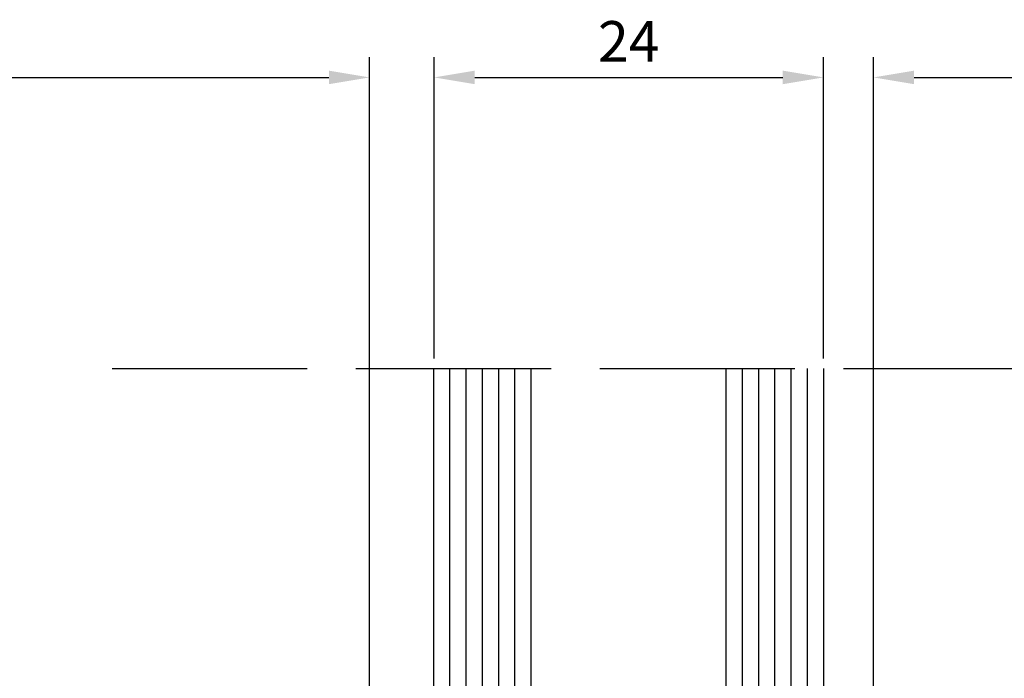
# Model space of a CAD drawing. Units: millimetres. Extents: x 21 to 537, y 113 to 470.
# Drawn here: x 367 to 428, y 301 to 342 of the extents above; entities that cross this region are included whole.
import ezdxf

# ---------------------------------------------------------------- set-up
doc = ezdxf.new("R2010")
doc.units = ezdxf.units.MM
doc.linetypes.add('ACAD_ISO02W100', pattern=[15, 12, -3])
for name, color, linetype in [('BB-PROYECCION', 253, 'Continuous'), ('COTAS', 7, 'Continuous'), ('DISCONTINUA', 252, 'ACAD_ISO02W100'), ('VIDRIO', 151, 'Continuous')]:
    doc.layers.add(name, color=color, linetype=linetype)
doc.styles.get("Standard").update_dxf_attribs({"font": 'FrutigerCnd Bold.ttf'})
doc.dimstyles.new('ISO-25', dxfattribs={"dimtxt": 2.5, "dimasz": 2.5, "dimexe": 1.25, "dimexo": 0.625, "dimtad": 1, "dimtxsty": 'Standard', "dimcen": 2.5, "dimadec": 0, "dimazin": 0, "dimtfac": 1, "dimtmove": 0, "dimatfit": 3, "dimfxl": 0, "dimarcsym": 0})

# ---------------------------------------------------------------- blocks, each defined once
blk = doc.blocks.new('*D44')
at = {"layer": 'COTAS', "color": 0, "lineweight": -2}
for p, q in [((288.8905499208367, 268.6517106791973), (288.8905499208367, 339.670061814393)), ((388.7904690054592, 292.9668593309732), (388.7904690054592, 339.670061814393)), ((291.3905499208367, 338.420061814393), (386.2904690054592, 338.420061814393))]:
    blk.add_line(p, q, dxfattribs=at)
at = {"layer": 'COTAS', "color": 0}
for points in [[(291.3905499208367, 338.8367284810597), (291.3905499208367, 338.0033951477263), (288.8905499208367, 338.420061814393)], [(386.2904690054592, 338.8367284810597), (386.2904690054592, 338.0033951477263), (388.7904690054592, 338.420061814393)]]:
    blk.add_solid(points, dxfattribs=at)
at = {"layer": 'Defpoints', "color": 0}
for p in [(388.7904690054592, 338.420061814393), (388.7904690054592, 292.3418593309732), (288.8905499208367, 268.0267106791973)]:
    blk.add_point(p, dxfattribs=at)
at = {"layer": 'COTAS', "color": 0, "insert": (338.8405094631479, 340.3344102770577), "char_height": 2.5, "attachment_point": 5}
blk.add_mtext('100', dxfattribs=at)
blk = doc.blocks.new('*D46')
at = {"layer": 'COTAS', "color": 0, "lineweight": -2}
for p, q in [((419.7861572513141, 290.6673597369095), (419.7861572513141, 339.6700618143924)), ((467.9922966144479, 290.6673597369095), (467.9922966144479, 339.6700618143924)), ((422.2861572513141, 338.4200618143924), (465.4922966144479, 338.4200618143924))]:
    blk.add_line(p, q, dxfattribs=at)
at = {"layer": 'COTAS', "color": 0}
for points in [[(422.2861572513141, 338.8367284810591), (422.2861572513141, 338.0033951477257), (419.7861572513141, 338.4200618143924)], [(465.4922966144479, 338.8367284810591), (465.4922966144479, 338.0033951477257), (467.9922966144479, 338.4200618143924)]]:
    blk.add_solid(points, dxfattribs=at)
at = {"layer": 'Defpoints', "color": 0}
for p in [(467.9922966144479, 338.4200618143924), (419.7861572513141, 290.0423597369095), (467.9922966144479, 290.0423597369095)]:
    blk.add_point(p, dxfattribs=at)
at = {"layer": 'COTAS', "color": 0, "insert": (443.889226932881, 340.3344102770571), "char_height": 2.5, "attachment_point": 5}
blk.add_mtext('107', dxfattribs=at)
blk = doc.blocks.new('*D50')
at = {"layer": 'COTAS', "color": 0, "lineweight": -2}
for p, q in [((392.7595874194246, 321.1217844287488), (392.7595874194246, 339.6700618143924)), ((416.7126062646669, 321.1217840117216), (416.7126062646669, 339.6700618143924)), ((395.2595874194246, 338.4200618143924), (414.2126062646669, 338.4200618143924))]:
    blk.add_line(p, q, dxfattribs=at)
at = {"layer": 'COTAS', "color": 0}
for points in [[(395.2595874194246, 338.8367284810591), (395.2595874194246, 338.0033951477257), (392.7595874194246, 338.4200618143924)], [(414.2126062646669, 338.8367284810591), (414.2126062646669, 338.0033951477257), (416.7126062646669, 338.4200618143924)]]:
    blk.add_solid(points, dxfattribs=at)
at = {"layer": 'Defpoints', "color": 0}
for p in [(416.7126062646669, 338.4200618143924), (392.7595874194246, 320.4967844287488), (416.7126062646669, 320.4967840117216)]:
    blk.add_point(p, dxfattribs=at)
at = {"layer": 'COTAS', "color": 0, "insert": (404.7360968420458, 340.3138209651977), "char_height": 2.5, "attachment_point": 5}
blk.add_mtext('24', dxfattribs=at)

msp = doc.modelspace()

# ---------------------------------------------------------------- linework, layer by layer
at = {"layer": 'BB-PROYECCION'}
msp.add_line((388.7910463134756, 292.3171863743364), (388.7910463134765, 320.5165558794152), dxfattribs=at)
at = {"layer": 'DISCONTINUA'}
msp.add_line((372.9517460479357, 320.4967844339255), (473.5172055064386, 320.496784367135), dxfattribs=at)
at = {"layer": 'VIDRIO'}
for p, q in [((392.7126055978479, 320.4967838379663), (392.7126062375137, 278.3171879233698)), ((393.7126055978479, 320.4967838488257), (393.7126062483735, 277.317187934231)), ((394.712605597847, 320.496783859685), (394.7126062483726, 277.3171879450904)), ((395.712605597846, 320.4967838705462), (395.7126062483717, 277.3171879559497)), ((396.7126055978474, 320.4967838814056), (396.712606248373, 277.3171879668091)), ((397.7126055978474, 320.4967838922649), (397.712606248373, 277.3171879776703)), ((398.7126055978483, 320.4967839031243), (398.7126062375141, 278.3171879885297)), ((410.7126062646664, 320.4967840117225), (410.7126062646646, 278.317188097127)), ((411.7126062646673, 320.4967840117225), (411.7126062646653, 277.317188097127)), ((412.7126062646673, 320.4967840117216), (412.7126062646653, 277.3171880971261)), ((413.7126062646687, 320.4967840117225), (413.7126062646666, 277.317188097127)), ((414.7126062646678, 320.4967840117216), (414.7126062646657, 277.3171880971261)), ((415.7126062646669, 320.4967840117225), (415.7126062646648, 277.317188097127)), ((416.7126062646669, 320.4967840117216), (416.7126062646651, 278.3171880971261))]:
    msp.add_line(p, q, dxfattribs=at)

# ---------------------------------------------------------------- dimensions: what is measured, and where the dimension line sits
at = {"layer": 'COTAS'}
for base, p1, p2, text, picture, middle in [((388.7904690054592, 338.420061814393), (288.8905499208367, 268.0267106791973), (388.7904690054592, 292.3418593309732), '100', '*D44', (338.8405094631479, 340.3344102770577)), ((467.9922966144479, 338.4200618143924), (419.7861572513141, 290.0423597369095), (467.9922966144479, 290.0423597369095), '107', '*D46', (443.889226932881, 340.3344102770571))]:
    dim = msp.add_linear_dim(base=base, p1=p1, p2=p2, text=text, dimstyle='ISO-25', dxfattribs=at)
    dim.commit()
    dim.dimension.update_dxf_attribs({"geometry": picture, "text_midpoint": middle})
dim = msp.add_linear_dim(base=(416.7126062646669, 338.4200618143924), p1=(392.7595874194246, 320.4967844287488), p2=(416.7126062646669, 320.4967840117216), text='24', dimstyle='ISO-25', dxfattribs=at)
dim.commit()
dim.dimension.update_dxf_attribs({"geometry": '*D50', "text_midpoint": (404.7360968420458, 338.4200618143924), "dimtype": 160})

doc.saveas('drawing.dxf')
